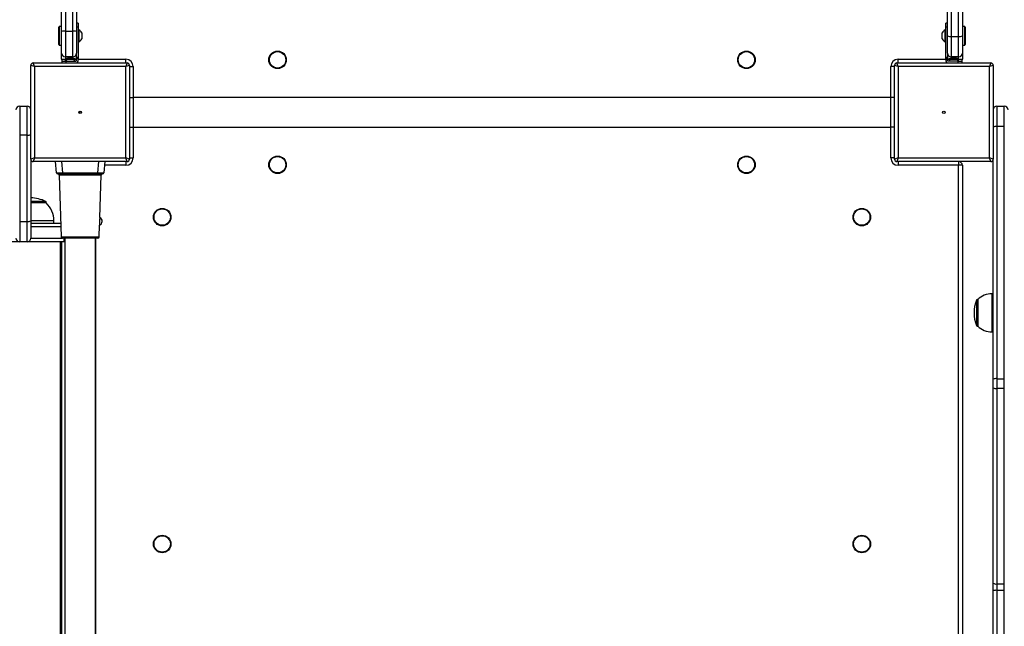
# Model space of a CAD drawing. Units: millimetres. Extents: x -5292 to 5565, y -4335 to 4558.
# Drawn here: x -2189 to -1391, y -1811 to -1320 of the extents above; entities that cross this region are included whole.
import ezdxf

# ---------------------------------------------------------------- set-up
doc = ezdxf.new("R2010")
doc.units = ezdxf.units.MM

msp = doc.modelspace()

# ---------------------------------------------------------------- linework, layer by layer
at = {"color": 7, "linetype": 'Continuous', "lineweight": 25}
for p, q in [((-2154.85, -1329.11), (-2154.85, -1112.44)), ((-2151.85, -1112.33), (-2151.85, -1329)), ((-2145.85, -1329), (-2145.85, -1112.33)), ((-2142.85, -1112.44), (-2142.85, -1329.11)), ((-1436.85, -1332.65), (-1436.85, -1173.19)), ((-1433.85, -1173.71), (-1433.85, -1333.17)), ((-1427.85, -1333.17), (-1427.85, -1173.71)), ((-1424.85, -1173.19), (-1424.85, -1332.65)), ((-2141.35, -1322.41), (-2142.85, -1322.41)), ((-2141.35, -1322.41), (-2141.35, -1325.58)), ((-1436.85, -1322.41), (-1438.35, -1322.41)), ((-1438.35, -1325.58), (-1438.35, -1322.41)), ((-2156.73, -1325.2), (-2157.23, -1325.7)), ((-2157.23, -1339.7), (-2157.23, -1325.7)), ((-2154.85, -1325.2), (-2156.73, -1325.2)), ((-2156.73, -1325.2), (-2156.73, -1340.2)), ((-2154.85, -1346.7), (-2154.85, -1329.11)), ((-2151.85, -1329), (-2151.85, -1349.7)), ((-2151.85, -1329), (-2145.85, -1329)), ((-2145.85, -1349.7), (-2145.85, -1329)), ((-2141.35, -1325.58), (-2142.85, -1325.58)), ((-2142.85, -1329.11), (-2142.85, -1346.7)), ((-2141.35, -1325.58), (-2141.35, -1350.13)), ((-2140.97, -1327.95), (-2141.35, -1327.95)), ((-2140.97, -1327.95), (-2140.97, -1337.45)), ((-2138.6, -1330.32), (-2138.6, -1335.07)), ((-1441.1, -1335.07), (-1441.1, -1330.32)), ((-1438.35, -1327.95), (-1438.73, -1327.95)), ((-1438.73, -1337.45), (-1438.73, -1327.95)), ((-1436.85, -1325.58), (-1438.35, -1325.58)), ((-1438.35, -1350.13), (-1438.35, -1325.58)), ((-1436.85, -1346.7), (-1436.85, -1332.65)), ((-1422.97, -1325.2), (-1424.85, -1325.2)), ((-1424.85, -1332.65), (-1424.85, -1346.7)), ((-1422.47, -1325.7), (-1422.97, -1325.2)), ((-1422.97, -1338.6), (-1422.97, -1325.2)), ((-1422.47, -1325.7), (-1422.47, -1338.21)), ((-2157.23, -1339.7), (-2156.73, -1340.2)), ((-2156.73, -1340.2), (-2154.85, -1340.2)), ((-2141.35, -1337.45), (-2140.97, -1337.45)), ((-1438.73, -1337.45), (-1438.35, -1337.45)), ((-1433.85, -1333.17), (-1427.85, -1333.17)), ((-1433.85, -1333.17), (-1433.85, -1349.7)), ((-1427.85, -1349.7), (-1427.85, -1333.17)), ((-1424.85, -1340.2), (-1422.97, -1340.2)), ((-1422.97, -1340.2), (-1422.97, -1338.6)), ((-1422.97, -1340.2), (-1422.47, -1339.7)), ((-1422.47, -1338.21), (-1422.47, -1339.7)), ((-2154.85, -1351.7), (-2154.85, -1346.7)), ((-2142.85, -1350.13), (-2142.85, -1346.7)), ((-1436.85, -1346.7), (-1436.85, -1350.13)), ((-1424.85, -1346.7), (-1424.85, -1351.7)), ((-2176.85, -1357.7), (-2177.85, -1354.7)), ((-2177.85, -1354.7), (-2101.85, -1354.7)), ((-2154.85, -1351.7), (-2151.85, -1351.7)), ((-2154.35, -1354.7), (-2154.35, -1353.2)), ((-2154.35, -1353.2), (-2151.35, -1353.2)), ((-2145.85, -1349.7), (-2151.85, -1349.7)), ((-2151.85, -1349.7), (-2151.85, -1351.7)), ((-2151.85, -1353.2), (-2151.85, -1351.7)), ((-2151.85, -1351.7), (-2151.7, -1351.7)), ((-2151.7, -1351.45), (-2151.7, -1351.95)), ((-2144, -1351.45), (-2151.7, -1351.45)), ((-2151.7, -1351.95), (-2150.45, -1353.2)), ((-2144, -1351.95), (-2151.7, -1351.95)), ((-2151.35, -1353.2), (-2151.35, -1354.7)), ((-2151.35, -1353.2), (-2143.35, -1353.2)), ((-2149.84, -1350.9), (-2150.1, -1350.9)), ((-2147.93, -1350.9), (-2149.84, -1350.9)), ((-2145.94, -1350.9), (-2147.93, -1350.9)), ((-2145.6, -1350.9), (-2145.94, -1350.9)), ((-2145.25, -1353.2), (-2144, -1351.95)), ((-2144, -1351.95), (-2144, -1351.45)), ((-2144, -1351.7), (-2142.85, -1351.7)), ((-2142.85, -1350.13), (-2141.35, -1350.13)), ((-2142.85, -1351.47), (-2142.85, -1350.13)), ((-2141.35, -1351.47), (-2142.85, -1351.47)), ((-2142.85, -1352.7), (-2142.85, -1351.47)), ((-2141.35, -1350.13), (-2141.35, -1351.47)), ((-2141.35, -1351.47), (-2141.35, -1352.2)), ((-2141.35, -1351.7), (-2102.85, -1351.7)), ((-2102.85, -1354.7), (-2102.85, -1351.7)), ((-2101.85, -1354.7), (-2102.85, -1357.7)), ((-1476.85, -1357.7), (-1477.85, -1354.7)), ((-1477.85, -1354.7), (-1401.85, -1354.7)), ((-1476.85, -1354.7), (-1476.85, -1351.7)), ((-1476.85, -1351.7), (-1438.35, -1351.7)), ((-1438.35, -1350.13), (-1436.85, -1350.13)), ((-1438.35, -1351.47), (-1438.35, -1350.13)), ((-1438.35, -1351.47), (-1438.35, -1352.2)), ((-1436.85, -1351.47), (-1438.35, -1351.47)), ((-1436.85, -1350.13), (-1436.85, -1351.47)), ((-1436.85, -1352.7), (-1436.85, -1351.47)), ((-1436.85, -1351.7), (-1435.7, -1351.7)), ((-1428.35, -1353.2), (-1436.35, -1353.2)), ((-1435.7, -1351.45), (-1435.7, -1351.95)), ((-1431.3, -1351.45), (-1435.7, -1351.45)), ((-1435.7, -1351.95), (-1434.45, -1353.2)), ((-1431.3, -1351.95), (-1435.7, -1351.95)), ((-1433.62, -1350.9), (-1434.1, -1350.9)), ((-1427.85, -1349.7), (-1433.85, -1349.7)), ((-1431.53, -1350.9), (-1433.62, -1350.9)), ((-1429.76, -1350.9), (-1431.53, -1350.9)), ((-1428, -1351.45), (-1431.3, -1351.45)), ((-1428, -1351.95), (-1431.3, -1351.95)), ((-1429.6, -1350.9), (-1429.76, -1350.9)), ((-1429.25, -1353.2), (-1428, -1351.95)), ((-1428.35, -1354.7), (-1428.35, -1353.2)), ((-1428.35, -1353.2), (-1425.35, -1353.2)), ((-1428, -1351.95), (-1428, -1351.45)), ((-1428, -1351.7), (-1427.85, -1351.7)), ((-1427.85, -1351.7), (-1427.85, -1349.7)), ((-1427.85, -1351.7), (-1424.85, -1351.7)), ((-1427.85, -1353.2), (-1427.85, -1351.7)), ((-1425.35, -1353.2), (-1425.35, -1354.7)), ((-1401.85, -1354.7), (-1402.85, -1357.7)), ((-2179.85, -1432.7), (-2179.85, -1356.7)), ((-2176.85, -1357.7), (-2179.85, -1356.7)), ((-2176.85, -1357.7), (-2176.85, -1431.7)), ((-2102.85, -1357.7), (-2176.85, -1357.7)), ((-2099.85, -1356.7), (-2102.85, -1357.7)), ((-2102.85, -1431.7), (-2102.85, -1357.7)), ((-2099.85, -1356.7), (-2099.85, -1432.7)), ((-2099.85, -1357.7), (-2096.85, -1357.7)), ((-2096.85, -1357.7), (-2096.85, -1406.7)), ((-1482.85, -1406.7), (-1482.85, -1357.7)), ((-1479.85, -1357.7), (-1482.85, -1357.7)), ((-1479.85, -1432.7), (-1479.85, -1356.7)), ((-1476.85, -1357.7), (-1479.85, -1356.7)), ((-1402.85, -1357.7), (-1476.85, -1357.7)), ((-1476.85, -1357.7), (-1476.85, -1431.7)), ((-1399.85, -1356.7), (-1402.85, -1357.7)), ((-1402.85, -1431.7), (-1402.85, -1357.7)), ((-1399.85, -1356.7), (-1399.85, -1432.7)), ((-2099.85, -1382.7), (-2096.85, -1382.7)), ((-2096.85, -1382.7), (-2096.85, -1431.7)), ((-1482.85, -1382.7), (-2096.85, -1382.7)), ((-1479.85, -1382.7), (-1482.85, -1382.7)), ((-1482.85, -1431.7), (-1482.85, -1382.7)), ((-2188.85, -1389.7), (-2188.85, -1413.17)), ((-2188.85, -1389.7), (-2182.85, -1389.7)), ((-2182.85, -1413.17), (-2182.85, -1389.7)), ((-1396.85, -1389.7), (-1396.85, -1406.23)), ((-1396.85, -1389.7), (-1390.85, -1389.7)), ((-1390.85, -1406.23), (-1390.85, -1389.7)), ((-2099.85, -1406.7), (-2096.85, -1406.7)), ((-2096.85, -1406.7), (-1482.85, -1406.7)), ((-1479.85, -1406.7), (-1482.85, -1406.7)), ((-1396.85, -1406.23), (-1396.85, -1610.69)), ((-1390.85, -1406.23), (-1396.85, -1406.23)), ((-1390.85, -1610.69), (-1390.85, -1406.23)), ((-2182.85, -1413.17), (-2188.85, -1413.17)), ((-2188.85, -1413.17), (-2188.85, -1483.17)), ((-2182.85, -1483.17), (-2182.85, -1413.17)), ((-2176.85, -1431.7), (-2179.85, -1432.7)), ((-2179.85, -1432.7), (-2179.85, -1482.65)), ((-2176.85, -1431.7), (-2177.85, -1434.7)), ((-2101.85, -1434.7), (-2177.85, -1434.7)), ((-2176.85, -1431.7), (-2102.85, -1431.7)), ((-2159.06, -1443.79), (-2159.85, -1434.7)), ((-2154.87, -1434.7), (-2154.07, -1443.79)), ((-2125.63, -1443.79), (-2124.83, -1434.7)), ((-2119.85, -1434.7), (-2120.65, -1443.79)), ((-2101.85, -1434.7), (-2102.85, -1431.7)), ((-2099.85, -1432.7), (-2102.85, -1431.7)), ((-2102.85, -1434.7), (-2102.85, -1437.7)), ((-2099.85, -1431.7), (-2096.85, -1431.7)), ((-1479.85, -1431.7), (-1482.85, -1431.7)), ((-1476.85, -1431.7), (-1479.85, -1432.7)), ((-1476.85, -1431.7), (-1477.85, -1434.7)), ((-1401.85, -1434.7), (-1477.85, -1434.7)), ((-1476.85, -1431.7), (-1402.85, -1431.7)), ((-1476.85, -1434.7), (-1476.85, -1437.7)), ((-1427.85, -1434.7), (-1427.85, -1437.7)), ((-1401.85, -1434.7), (-1402.85, -1431.7)), ((-1399.85, -1432.7), (-1402.85, -1431.7)), ((-1399.85, -1611.21), (-1399.85, -1432.7)), ((-2154.07, -1443.79), (-2125.63, -1443.79)), ((-2154.07, -1443.79), (-2154.07, -1444.7)), ((-2125.63, -1443.79), (-2125.63, -1444.7)), ((-2102.85, -1437.7), (-2120.11, -1437.7)), ((-1427.85, -1437.7), (-1476.85, -1437.7)), ((-1427.85, -2051.7), (-1427.85, -1437.7)), ((-1424.85, -1437.7), (-1427.85, -1437.7)), ((-1424.85, -1437.7), (-1424.85, -2051.7)), ((-2154.07, -1444.7), (-2158.06, -1444.7)), ((-2156.94, -1445.66), (-2155.19, -1495.73)), ((-2122.76, -1445.66), (-2156.94, -1445.66)), ((-2125.63, -1444.7), (-2154.07, -1444.7)), ((-2121.64, -1444.7), (-2125.63, -1444.7)), ((-2123.96, -1480.04), (-2122.76, -1445.66)), ((-2167.76, -1467.03), (-2179.85, -1467.03)), ((-2167.43, -1467.57), (-2179.85, -1467.57)), ((-2167.63, -1468), (-2179.85, -1468)), ((-2167.43, -1468.18), (-2167.43, -1467.57)), ((-2188.85, -1483.17), (-2182.85, -1483.17)), ((-2188.85, -1483.17), (-2188.85, -1499.7)), ((-2182.85, -1499.7), (-2182.85, -1483.17)), ((-2179.85, -1482.65), (-2179.85, -1496.7)), ((-2161.13, -1482.7), (-2179.85, -1482.7)), ((-2161.13, -1484.7), (-2161.13, -1482.7)), ((-2179.85, -1484.7), (-2155.58, -1484.7)), ((-2155.47, -1487.7), (-2179.85, -1487.7)), ((-2124.51, -1495.73), (-2124.18, -1486.23)), ((-2188.85, -1499.7), (-2198.48, -1499.7)), ((-2182.85, -1499.7), (-2188.85, -1499.7)), ((-2152.85, -1499.7), (-2182.85, -1499.7)), ((-2179.85, -1496.7), (-2154.19, -1496.7)), ((-2155.89, -1989.7), (-2155.89, -1499.7)), ((-2155.19, -1495.73), (-2124.51, -1495.73)), ((-2154.66, -1989.7), (-2154.66, -1499.7)), ((-2139.85, -1496.7), (-2154.19, -1496.7)), ((-2152.85, -1499.7), (-2152.85, -1496.7)), ((-2152.35, -1499.7), (-2152.85, -1499.7)), ((-2152.35, -1496.7), (-2152.35, -1992.7)), ((-2125.51, -1496.7), (-2139.85, -1496.7)), ((-2127.35, -1992.7), (-2127.35, -1496.7)), ((-2127.27, -1992.7), (-2127.27, -1496.7)), ((-2127.27, -1992.7), (-2127.27, -1496.7)), ((-1413.5, -1546.96), (-1413.5, -1566.58)), ((-1412.35, -1546.57), (-1412.94, -1546.57)), ((-1412.94, -1546.57), (-1412.94, -1566.93)), ((-1412.35, -1546.57), (-1412.35, -1566.93)), ((-1399.85, -1541.82), (-1400.85, -1541.82)), ((-1400.85, -1541.82), (-1400.85, -1571.18)), ((-1413.5, -1566.58), (-1413.5, -1567.67)), ((-1412.94, -1566.93), (-1412.94, -1568.07)), ((-1412.94, -1568.07), (-1412.35, -1568.07)), ((-1412.35, -1566.93), (-1412.35, -1568.07)), ((-1400.85, -1571.18), (-1400.85, -1572.82)), ((-1400.85, -1572.82), (-1399.85, -1572.82)), ((-1399.85, -1617.99), (-1399.85, -1611.21)), ((-1396.85, -1610.69), (-1396.85, -1618.66)), ((-1396.85, -1610.69), (-1390.85, -1610.69)), ((-1390.85, -1618.66), (-1390.85, -1610.69)), ((-1399.85, -1776.46), (-1399.85, -1617.99)), ((-1390.85, -1618.66), (-1396.85, -1618.66)), ((-1396.85, -1618.66), (-1396.85, -1777.13)), ((-1390.85, -1777.13), (-1390.85, -1618.66)), ((-1399.85, -1782.44), (-1399.85, -1776.46)), ((-1396.85, -1777.13), (-1390.85, -1777.13)), ((-1396.85, -1777.13), (-1396.85, -1782.33)), ((-1390.85, -1782.33), (-1390.85, -1777.13)), ((-1399.85, -2056.7), (-1399.85, -1782.44)), ((-1396.85, -1782.33), (-1396.85, -2079)), ((-1390.85, -1782.33), (-1396.85, -1782.33)), ((-1390.85, -2079), (-1390.85, -1782.33))]:
    msp.add_line(p, q, dxfattribs=at)
at = {"color": 7, "linetype": 'Continuous', "lineweight": 25, "flags": 128}
for points in [[(-2140.31, -1393.81), (-2140.32, -1393.84), (-2140.68, -1395.26)], [(-2139.02, -1395.26), (-2139.38, -1393.84), (-2139.39, -1393.81)]]:
    msp.add_lwpolyline(points, dxfattribs=at)
at = {"color": 7, "linetype": 'Continuous', "lineweight": 25}
for centre, radius in [((-1979.85, -1352.15), 7.1), ((-1979.85, -1352.15), 6.64), ((-1599.85, -1352.15), 7.1), ((-1599.85, -1352.15), 6.64), ((-2139.85, -1394.7), 1), ((-1439.85, -1394.7), 1), ((-1979.85, -1437.25), 7.1), ((-1979.85, -1437.25), 6.64), ((-1599.85, -1437.25), 7.1), ((-1599.85, -1437.25), 6.64), ((-2073.35, -1479.7), 7.1), ((-2073.35, -1479.7), 6.64), ((-1506.35, -1479.7), 7.1), ((-1506.35, -1479.7), 6.64), ((-2073.35, -1744.7), 7.1), ((-2073.35, -1744.7), 6.64), ((-1506.35, -1744.7), 7.1), ((-1506.35, -1744.7), 6.64)]:
    msp.add_circle(centre, radius, dxfattribs=at)
for centre, radius, start, end in [((-2152.6, -1350.57), 21.58, 88.01091, 95.98665), ((-2145.1, -1350.57), 21.58, 84.01335, 91.98909), ((-2143.36, -1332.7), 5.32, 26.54087, 63.33838), ((-1436.35, -1332.7), 5.32, 116.66162, 153.45913), ((-1434.58, -1328.46), 4.77, 241.51839, 278.77946), ((-1427.12, -1328.46), 4.77, 261.22054, 298.48161), ((-2143.36, -1332.7), 5.32, 296.66162, 333.45913), ((-1436.35, -1332.7), 5.32, 206.54087, 243.33838), ((-2151.85, -1346.7), 3, 180, 270), ((-2145.85, -1346.7), 3, 270, 0), ((-1433.85, -1346.7), 3, 180, 270), ((-1427.85, -1346.7), 3, 270, 0), ((-2177.85, -1356.7), 2, 90, 180), ((-2151.85, -1351.7), 3, 180, 213.55731), ((-2147.85, -1360.13), 9.5, 103.70023, 113.90762), ((-2147.85, -1360.13), 9.5, 66.09238, 76.29977), ((-2143.85, -1352.2), 2.5, 270, 0), ((-2143.35, -1352.7), 0.5, 270, 0), ((-2102.85, -1357.7), 6, 0, 90), ((-2101.85, -1356.7), 2, 0, 90), ((-1476.85, -1357.7), 6, 90, 180), ((-1477.85, -1356.7), 2, 90, 180), ((-1435.85, -1352.2), 2.5, 180, 270), ((-1436.35, -1352.7), 0.5, 180, 270), ((-1431.85, -1360.13), 9.5, 103.70023, 113.90762), ((-1431.85, -1360.13), 9.5, 66.09238, 76.29977), ((-1427.85, -1351.7), 3, 326.44269, 0), ((-1401.85, -1356.7), 2, 0, 90), ((-2188.85, -1392.7), 3, 90, 180), ((-2182.85, -1392.7), 3, 0, 90), ((-1396.85, -1392.7), 3, 90, 180), ((-1390.85, -1392.7), 3, 0, 90), ((-1397.58, -1410.94), 4.77, 81.22054, 118.48161), ((-2182.12, -1408.46), 4.77, 261.22054, 298.48161), ((-2177.85, -1432.7), 2, 180, 270), ((-2102.85, -1431.7), 6, 270, 0), ((-2101.85, -1432.7), 2, 270, 0), ((-1476.85, -1431.7), 6, 180, 270), ((-1477.85, -1432.7), 2, 180, 270), ((-1427.85, -1437.7), 3, 0, 90), ((-1401.85, -1432.7), 2, 270, 0), ((-2158.06, -1443.7), 1, 185, 270), ((-2121.64, -1443.7), 1, 270, 355), ((-2157.94, -1445.7), 1, 2, 90), ((-2121.76, -1445.7), 1, 90, 178), ((-2181.13, -1493.99), 30.09, 63.62461, 87.56739), ((-2168.03, -1467.57), 0.6, 0, 63.62461), ((-2181, -1482.7), 19.87, 0, 46.92337), ((-2182.12, -1478.46), 4.77, 261.22054, 298.48161), ((-2019.67, -1486.8), 104.51, 176.28764, 179.68619), ((-2125.37, -1483.05), 3.4, 290.4811, 357.29711), ((-2125.37, -1483.13), 3.4, 358.69397, 65.5277), ((-2188.85, -1496.7), 3, 180, 270), ((-2182.85, -1496.7), 3, 270, 0), ((-2154.19, -1495.7), 1, 182, 270), ((-2125.51, -1495.7), 1, 270, 358), ((-1385.46, -1557.32), 29.89, 159.72495, 200.27505), ((-1412.94, -1547.17), 0.6, 90, 159.72495), ((-1400.85, -1558.11), 16.3, 90, 134.88551), ((-1412.94, -1567.47), 0.6, 200.27505, 270), ((-1400.85, -1556.52), 16.3, 225.11449, 270), ((-1397.58, -1615.4), 4.77, 81.22054, 118.48161), ((-1397.56, -1614.82), 3.91, 234.14011, 280.50446), ((-1397.56, -1773.29), 3.91, 234.14011, 280.50446), ((-1397.6, -1803.9), 21.58, 88.01091, 95.98665)]:
    msp.add_arc(centre, radius, start, end, dxfattribs=at)
for centre, major_axis, start_param, end_param in [((-2154.04, -1443.7), (5.01, 0.09), 3.142803, 4.706003), ((-2125.66, -1443.7), (5.01, -0.09), 4.718775, 6.281975)]:
    msp.add_ellipse(centre, major_axis=major_axis, ratio=0.017281, start_param=start_param, end_param=end_param, dxfattribs=at)

doc.saveas('drawing.dxf')
